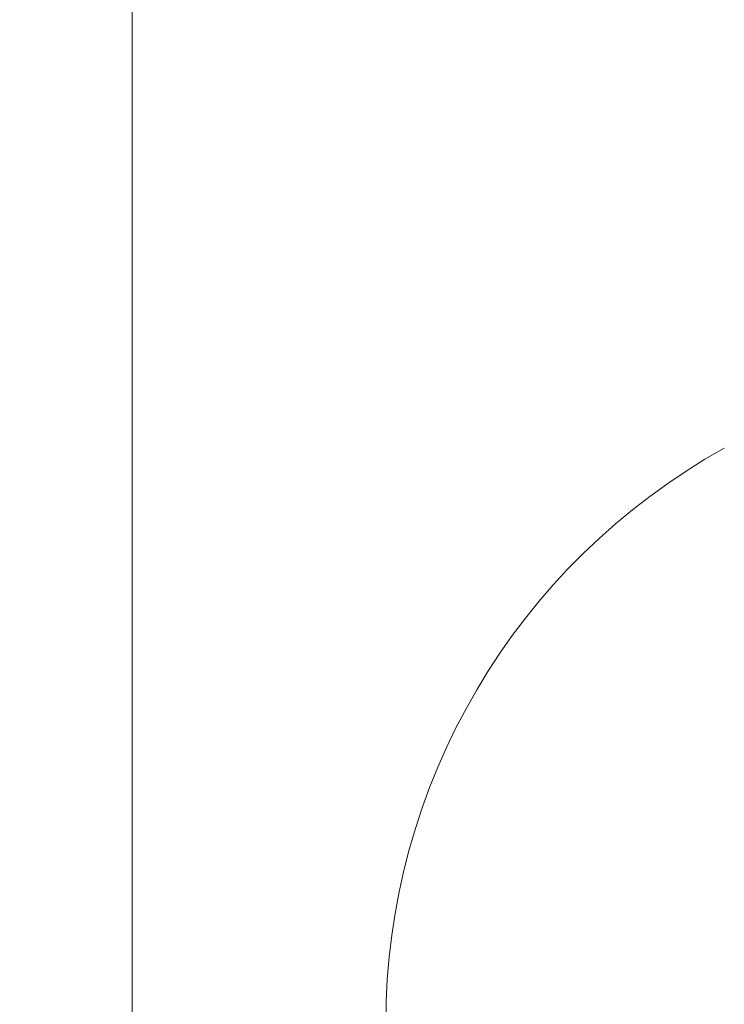
# Model space of a CAD drawing. Units: millimetres. Extents: x 8070 to 23043, y 2246 to 18903.
# Drawn here: x 8070 to 9675, y 14419 to 16661 of the extents above; entities that cross this region are included whole.
import ezdxf

# ---------------------------------------------------------------- set-up
doc = ezdxf.new("R2010")
doc.units = ezdxf.units.MM
doc.header["$LTSCALE"] = 75
doc.layers.add('Dimension (ISO)', color=7, linetype='Continuous', lineweight=18)
doc.layers.add('Fall Zone', color=5, linetype='Continuous', lineweight=20, true_color=0x0000ff)
doc.styles.add('Note Text (ISO)', font='tahoma.ttf')
doc.dimstyles.new('Aplay Dimension Styles M', dxfattribs={"dimscale": 75, "dimtxt": 2.5, "dimasz": 2.5, "dimexe": 3.175, "dimexo": 2, "dimgap": 0.762, "dimtad": 1, "dimdec": 1, "dimlfac": 0.001, "dimrnd": 1e-08, "dimzin": 0, "dimdsep": 46, "dimtxsty": 'Note Text (ISO)', "dimcen": 0.09, "dimdle": 10, "dimclrd": 256, "dimclre": 256, "dimclrt": 7, "dimadec": 0, "dimazin": 0, "dimtfac": 1.40208, "dimtofl": 0, "dimtmove": 0, "dimatfit": 3, "dimfxl": 1, "dimtolj": 1, "dimtzin": 0, "dimlwd": -1, "dimlwe": -1, "dimarcsym": 0})

# ---------------------------------------------------------------- blocks, each defined once
blk = doc.blocks.new('*D52')
at = {"layer": 'Defpoints', "color": 0, "transparency": 16777216}
for p in [(16032.5, 18902.6), (8325.5, 3128.6), (13478.7, 3128.6)]:
    blk.add_point(p, dxfattribs=at)
at = {"layer": 'Dimension (ISO)', "transparency": 16777216}
for p, q in [((15882.5, 18902.6), (8087.4, 18902.6)), ((8325.5, 18715.1), (8325.5, 3316.1)), ((13328.7, 3128.6), (8087.4, 3128.6))]:
    blk.add_line(p, q, dxfattribs=at)
for points in [[(8294.3, 18715.1), (8356.8, 18715.1), (8325.5, 18902.6)], [(8294.3, 3316.1), (8356.8, 3316.1), (8325.5, 3128.6)]]:
    blk.add_solid(points, dxfattribs=at)
at = {"layer": 'Dimension (ISO)', "color": 7, "transparency": 16777216, "insert": (8072.3, 11015.6), "char_height": 187.5, "attachment_point": 2, "rotation": 90, "style": 'Note Text (ISO)'}
blk.add_mtext('\\A1;15.8 m', dxfattribs=at)

msp = doc.modelspace()

# ---------------------------------------------------------------- linework, layer by layer
at = {"layer": 'Fall Zone', "color": 7}
msp.add_arc((10403.36, 14374.3), 1500, 119.06907, 180, dxfattribs=at)

# ---------------------------------------------------------------- dimensions: what is measured, and where the dimension line sits
at = {"layer": 'Dimension (ISO)'}
dim = msp.add_linear_dim(base=(8325.55, 3128.6), p1=(16032.5, 18902.57), p2=(13478.73, 3128.6), angle=90, text='<> m', dimstyle='Aplay Dimension Styles M', override={"dimgap": 0.762, "dimdec": 1, "dimlfac": 0.001, "dimpost": '', "dimtol": 0, "dimlim": 0, "dimtp": 0, "dimtm": 0, "dimtdec": 2, "dimatfit": 1}, dxfattribs=at)
dim.commit()
dim.dimension.update_dxf_attribs({"geometry": '*D52', "text_midpoint": (8325.55, 11015.59), "dimtype": 160})

doc.saveas('drawing.dxf')
